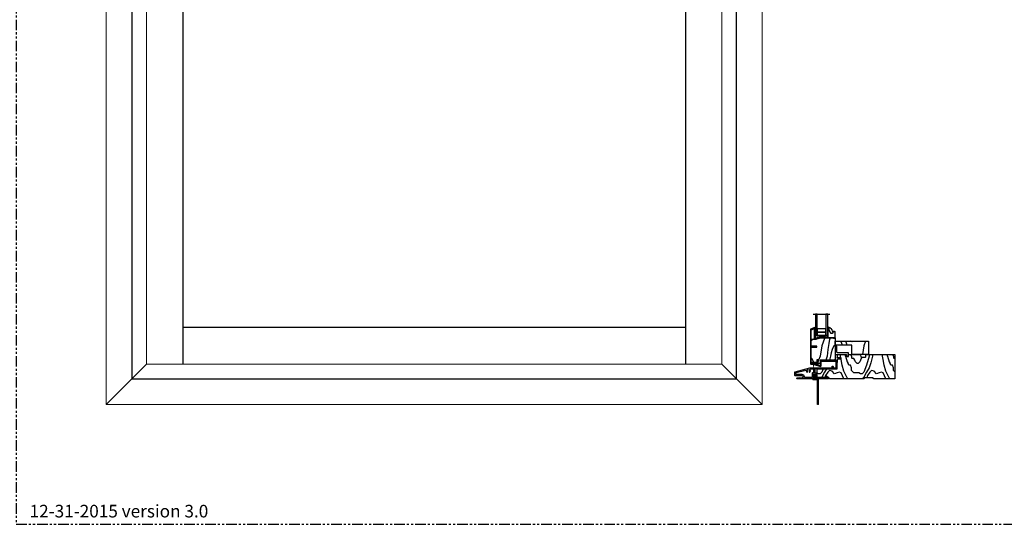
# Model space of a CAD drawing. Units: inches. Extents: x 0 to 240, y -63 to 60.
# Drawn here: x 120 to 179, y 0 to 30 of the extents above; entities that cross this region are included whole.
import ezdxf

# ---------------------------------------------------------------- set-up
doc = ezdxf.new("R2010")
doc.units = ezdxf.units.IN
doc.header["$LTSCALE"] = 0.5
doc.header["$MEASUREMENT"] = 0
doc.linetypes.add('PHANTOM', pattern=[2.5, 1.25, -0.25, 0.25, -0.25, 0.25, -0.25])
for name, color, linetype in [('CAP', 181, 'Continuous'), ('Elevation Detail', 7, 'Continuous'), ('PROFILE', 7, 'Continuous')]:
    doc.layers.add(name, color=color, linetype=linetype)
doc.layers.add('Nail Fin', color=9, linetype='Continuous', lineweight=5)
doc.styles.add('TECHNICLITE', font='techl___.ttf')
pattern_1 = [(104.0362, (-0.65, 4e-17), (-2.5, 2e-09), [0.4123, -9.89545]), (104.0362, (-0.65, 2.5), (-2.5, 2e-09), [0.4123, -9.89545]), (104.0362, (-0.65, 5), (-2.5, 2e-09), [0.4123, -9.89545]), (104.0362, (-0.65, 7.5), (-2.5, 2e-09), [0.4123, -9.89545]), (108.435, (-0.75, 0.4), (-2.5, 4e-09), [0.47434, -7.43135]), (108.435, (-0.75, 2.9), (-2.5, 4e-09), [0.47434, -7.43135]), (108.435, (-0.75, 5.4), (-2.5, 4e-09), [0.47434, -7.43135]), (111.8014, (-0.9, 0.85), (-2.5, -6e-08), [0.26926, -13.19365]), (111.8014, (-0.9, 3.35), (-2.5, -6e-08), [0.26926, -13.19365]), (111.8014, (-0.9, 5.85), (-2.5, -6e-08), [0.26926, -13.19365]), (111.8014, (-0.9, 8.35), (-2.5, -6e-08), [0.26926, -13.19365]), (111.8014, (-0.9, 10.85), (-2.5, -6e-08), [0.26926, -13.19365]), (153.435, (-1, 1.1), (-2.5, -4e-08), [0.1118, -5.47837]), (180, (-1.1, 1.15), (-3e-16, -2.5), [0.1, -2.4]), (243.435, (-1.2, 1.15), (-2.5, 1e-07), [0.1118, -5.47837]), (243.435, (-1.2, 3.65), (-2.5, 1e-07), [0.1118, -5.47837]), (180, (-1.25, 1.05), (-3e-16, -2.5), [0.1, -2.4]), (135, (-1.35, 1.05), (-2.5, 3e-16), [0.07071, -3.46482]), (135, (-1.4, 1.1), (-2.5, 3e-16), [0.07071, -3.46482]), (180, (-1.45, 1.15), (-3e-16, -2.5), [0.05, -2.45]), (236.31, (-1.5, 1.15), (-2.5, -1e-07), [0.18028, -8.8336]), (236.31, (-1.5, 3.65), (-2.5, -1e-07), [0.18028, -8.8336]), (236.31, (-1.5, 6.15), (-2.5, -1e-07), [0.18028, -8.8336]), (258.69, (-1.6, 1), (-2.5, -3e-07), [0.25495, -12.4926]), (258.69, (-1.6, 3.5), (-2.5, -3e-07), [0.25495, -12.4926]), (258.69, (-1.6, 6), (-2.5, -3e-07), [0.25495, -12.4926]), (258.69, (-1.6, 8.5), (-2.5, -3e-07), [0.25495, -12.4926]), (258.69, (-1.6, 11), (-2.5, -3e-07), [0.25495, -12.4926]), (261.87, (-1.65, 0.75), (-2.5, 3e-07), [0.35355, -17.3241]), (261.87, (-1.65, 3.25), (-2.5, 3e-07), [0.35355, -17.3241]), (261.87, (-1.65, 5.75), (-2.5, 3e-07), [0.35355, -17.3241]), (261.87, (-1.65, 8.25), (-2.5, 3e-07), [0.35355, -17.3241]), (261.87, (-1.65, 10.75), (-2.5, 3e-07), [0.35355, -17.3241]), (261.87, (-1.65, 13.25), (-2.5, 3e-07), [0.35355, -17.3241]), (261.87, (-1.65, 15.75), (-2.5, 3e-07), [0.35355, -17.3241]), (262.875, (-1.7, 0.4), (-2.5, -2e-08), [0.4031, -19.75253]), (262.875, (-1.7, 2.9), (-2.5, -2e-08), [0.4031, -19.75253]), (262.875, (-1.7, 5.4), (-2.5, -2e-08), [0.4031, -19.75253]), (262.875, (-1.7, 7.9), (-2.5, -2e-08), [0.4031, -19.75253]), (262.875, (-1.7, 10.4), (-2.5, -2e-08), [0.4031, -19.75253]), (262.875, (-1.7, 12.9), (-2.5, -2e-08), [0.4031, -19.75253]), (262.875, (-1.7, 15.4), (-2.5, -2e-08), [0.4031, -19.75253]), (262.875, (-1.7, 17.9), (-2.5, -2e-08), [0.4031, -19.75253]), (110.8545, (-0.3, 2e-17), (-2.5, -1e-08), [1.1236, -55.0569]), (110.8545, (-0.3, 2.5), (-2.5, -1e-08), [1.1236, -55.0569]), (110.8545, (-0.3, 5), (-2.5, -1e-08), [1.1236, -55.0569]), (110.8545, (-0.3, 7.5), (-2.5, -1e-08), [1.1236, -55.0569]), (110.8545, (-0.3, 10), (-2.5, -1e-08), [1.1236, -55.0569]), (110.8545, (-0.3, 12.5), (-2.5, -1e-08), [1.1236, -55.0569]), (110.8545, (-0.3, 15), (-2.5, -1e-08), [1.1236, -55.0569]), (110.8545, (-0.3, 17.5), (-2.5, -1e-08), [1.1236, -55.0569]), (110.8545, (-0.3, 20), (-2.5, -1e-08), [1.1236, -55.0569]), (110.8545, (-0.3, 22.5), (-2.5, -1e-08), [1.1236, -55.0569]), (110.8545, (-0.3, 25), (-2.5, -1e-08), [1.1236, -55.0569]), (110.8545, (-0.3, 27.5), (-2.5, -1e-08), [1.1236, -55.0569]), (110.8545, (-0.3, 30), (-2.5, -1e-08), [1.1236, -55.0569]), (110.8545, (-0.3, 32.5), (-2.5, -1e-08), [1.1236, -55.0569]), (110.8545, (-0.3, 35), (-2.5, -1e-08), [1.1236, -55.0569]), (110.8545, (-0.3, 37.5), (-2.5, -1e-08), [1.1236, -55.0569]), (110.8545, (-0.3, 40), (-2.5, -1e-08), [1.1236, -55.0569]), (110.8545, (-0.3, 42.5), (-2.5, -1e-08), [1.1236, -55.0569]), (110.8545, (-0.3, 45), (-2.5, -1e-08), [1.1236, -55.0569]), (110.8545, (-0.3, 47.5), (-2.5, -1e-08), [1.1236, -55.0569]), (110.8545, (-0.3, 50), (-2.5, -1e-08), [1.1236, -55.0569]), (113.9625, (-0.7, 1.05), (-2.5, -9e-08), [0.49244, -24.1297]), (113.9625, (-0.7, 3.55), (-2.5, -9e-08), [0.49244, -24.1297]), (113.9625, (-0.7, 6.05), (-2.5, -9e-08), [0.49244, -24.1297]), (113.9625, (-0.7, 8.55), (-2.5, -9e-08), [0.49244, -24.1297]), (113.9625, (-0.7, 11.05), (-2.5, -9e-08), [0.49244, -24.1297]), (113.9625, (-0.7, 13.55), (-2.5, -9e-08), [0.49244, -24.1297]), (113.9625, (-0.7, 16.05), (-2.5, -9e-08), [0.49244, -24.1297]), (113.9625, (-0.7, 18.55), (-2.5, -9e-08), [0.49244, -24.1297]), (113.9625, (-0.7, 21.05), (-2.5, -9e-08), [0.49244, -24.1297]), (153.435, (-0.9, 1.5), (-2.5, -4e-08), [0.1118, -5.47837]), (198.435, (-1, 1.55), (-2.5, -1e-07), [0.15811, -7.74758]), (198.435, (-1.15, 1.5), (-2.5, -1e-07), [0.15811, -7.74758]), (135, (-1.3, 1.45), (-2.5, 3e-16), [0.21213, -3.3234]), (161.565, (-1.45, 1.6), (-2.5, 7e-08), [0.15811, -7.74758]), (225, (-1.6, 1.65), (-2.5, 3e-16), [0.14142, -3.39411]), (233.13, (-1.7, 1.55), (-2.5, -7e-09), [0.25, -12.25]), (233.13, (-1.7, 4.05), (-2.5, -7e-09), [0.25, -12.25]), (233.13, (-1.7, 6.55), (-2.5, -7e-09), [0.25, -12.25]), (233.13, (-1.7, 9.05), (-2.5, -7e-09), [0.25, -12.25]), (260.5377, (-1.85, 1.35), (-2.5, 3e-07), [0.30414, -14.90277]), (260.5377, (-1.85, 3.85), (-2.5, 3e-07), [0.30414, -14.90277]), (260.5377, (-1.85, 6.35), (-2.5, 3e-07), [0.30414, -14.90277]), (260.5377, (-1.85, 8.85), (-2.5, 3e-07), [0.30414, -14.90277]), (260.5377, (-1.85, 11.35), (-2.5, 3e-07), [0.30414, -14.90277]), (260.5377, (-1.85, 13.85), (-2.5, 3e-07), [0.30414, -14.90277]), (251.565, (-1.9, 1.05), (-2.5, 2e-07), [0.47434, -7.43135]), (251.565, (-1.9, 3.55), (-2.5, 2e-07), [0.47434, -7.43135]), (251.565, (-1.9, 6.05), (-2.5, 2e-07), [0.47434, -7.43135]), (260.5377, (-2.05, 0.6), (-2.5, 3e-07), [0.60828, -14.59863]), (260.5377, (-2.05, 3.1), (-2.5, 3e-07), [0.60828, -14.59863]), (260.5377, (-2.05, 5.6), (-2.5, 3e-07), [0.60828, -14.59863]), (260.5377, (-2.05, 8.1), (-2.5, 3e-07), [0.60828, -14.59863]), (260.5377, (-2.05, 10.6), (-2.5, 3e-07), [0.60828, -14.59863]), (260.5377, (-2.05, 13.1), (-2.5, 3e-07), [0.6083, -14.59863]), (206.565, (-0.05, 1), (-2.5, -1e-07), [0.1118, -5.47837]), (225, (-0.15, 0.95), (-2.5, 3e-16), [0.14142, -3.39411]), (153.435, (-0.25, 0.85), (-2.5, -4e-08), [0.1118, -5.47837]), (123.69, (-0.35, 0.9), (-2.5, 9e-08), [0.36056, -8.65332]), (123.69, (-0.35, 3.4), (-2.5, 9e-08), [0.36056, -8.65332]), (123.69, (-0.35, 5.9), (-2.5, 9e-08), [0.36056, -8.65332]), (116.565, (-0.55, 1.2), (-2.5, 4e-08), [0.44721, -5.14296]), (116.565, (-0.55, 3.7), (-2.5, 4e-08), [0.44721, -5.14296]), (105.9454, (-0.75, 1.6), (-2.5, -4e-09), [0.364, -17.83627]), (105.9454, (-0.75, 4.1), (-2.5, -4e-09), [0.364, -17.83627]), (105.9454, (-0.75, 6.6), (-2.5, -4e-09), [0.364, -17.83627]), (105.9454, (-0.75, 9.1), (-2.5, -4e-09), [0.364, -17.83627]), (105.9454, (-0.75, 11.6), (-2.5, -4e-09), [0.364, -17.83627]), (105.9454, (-0.75, 14.1), (-2.5, -4e-09), [0.364, -17.83627]), (105.9454, (-0.75, 16.6), (-2.5, -4e-09), [0.364, -17.83627]), (98.13, (-0.85, 1.95), (-2.5, 7e-09), [0.35355, -17.3241]), (98.13, (-0.85, 4.45), (-2.5, 7e-09), [0.35355, -17.3241]), (98.13, (-0.85, 6.95), (-2.5, 7e-09), [0.35355, -17.3241]), (98.13, (-0.85, 9.45), (-2.5, 7e-09), [0.35355, -17.3241]), (98.13, (-0.85, 11.95), (-2.5, 7e-09), [0.35355, -17.3241]), (98.13, (-0.85, 14.45), (-2.5, 7e-09), [0.35355, -17.3241]), (98.13, (-0.85, 16.95), (-2.5, 7e-09), [0.35355, -17.3241]), (104.0362, (-0.9, 2.3), (-2.5, 2e-09), [0.20616, -10.1016]), (104.0362, (-0.9, 4.8), (-2.5, 2e-09), [0.20616, -10.1016]), (104.0362, (-0.9, 7.3), (-2.5, 2e-09), [0.20616, -10.1016]), (104.0362, (-0.9, 9.8), (-2.5, 2e-09), [0.20616, -10.1016]), (0, (-0.05, 1), (0, 2.5), [0.05, -2.45]), (254.745, (-1.75, 2.5), (-2.5, -5e-08), [0.5701, -27.9343]), (254.745, (-1.75, 5), (-2.5, -5e-08), [0.5701, -27.9343]), (254.745, (-1.75, 7.5), (-2.5, -5e-08), [0.5701, -27.9343]), (254.745, (-1.75, 10), (-2.5, -5e-08), [0.5701, -27.9343]), (254.745, (-1.75, 12.5), (-2.5, -5e-08), [0.5701, -27.9343]), (254.745, (-1.75, 15), (-2.5, -5e-08), [0.5701, -27.9343]), (254.745, (-1.75, 17.5), (-2.5, -5e-08), [0.5701, -27.9343]), (254.745, (-1.75, 20), (-2.5, -5e-08), [0.5701, -27.9343]), (254.745, (-1.75, 22.5), (-2.5, -5e-08), [0.5701, -27.9343]), (254.745, (-1.75, 25), (-2.5, -5e-08), [0.5701, -27.9343]), (254.745, (-1.75, 27.5), (-2.5, -5e-08), [0.5701, -27.9343]), (249.444, (-1.9, 1.95), (-2.5, -3e-07), [0.4272, -20.9328]), (249.444, (-1.9, 4.45), (-2.5, -3e-07), [0.4272, -20.9328]), (249.444, (-1.9, 6.95), (-2.5, -3e-07), [0.4272, -20.9328]), (249.444, (-1.9, 9.45), (-2.5, -3e-07), [0.4272, -20.9328]), (249.444, (-1.9, 11.95), (-2.5, -3e-07), [0.4272, -20.9328]), (249.444, (-1.9, 14.45), (-2.5, -3e-07), [0.4272, -20.9328]), (249.444, (-1.9, 16.95), (-2.5, -3e-07), [0.4272, -20.9328]), (249.444, (-1.9, 19.45), (-2.5, -3e-07), [0.4272, -20.9328]), (225, (-2.05, 1.55), (-2.5, 3e-16), [0.14142, -3.39411]), (180, (-2.15, 1.45), (-3e-16, -2.5), [0.1, -2.4]), (153.435, (-2.25, 1.45), (-2.5, -4e-08), [0.1118, -5.47837]), (180, (-2.35, 1.5), (-3e-16, -2.5), [0.1, -2.4]), (180, (-2.45, 1.5), (-3e-16, -2.5), [0.05, -2.45]), (99.4623, (-0.95, 6e-17), (-2.5, 3e-08), [0.30414, -14.90277]), (99.4623, (-0.95, 2.5), (-2.5, 3e-08), [0.30414, -14.90277]), (99.4623, (-0.95, 5), (-2.5, 3e-08), [0.30414, -14.90277]), (99.4623, (-0.95, 7.5), (-2.5, 3e-08), [0.30414, -14.90277]), (99.4623, (-0.95, 10), (-2.5, 3e-08), [0.30414, -14.90277]), (99.4623, (-0.95, 12.5), (-2.5, 3e-08), [0.30414, -14.90277]), (111.8014, (-1, 0.3), (-2.5, -6e-08), [0.26926, -13.19365]), (111.8014, (-1, 2.8), (-2.5, -6e-08), [0.26926, -13.19365]), (111.8014, (-1, 5.3), (-2.5, -6e-08), [0.26926, -13.19365]), (111.8014, (-1, 7.8), (-2.5, -6e-08), [0.26926, -13.19365]), (111.8014, (-1, 10.3), (-2.5, -6e-08), [0.26926, -13.19365]), (135, (-1.1, 0.55), (-2.5, 3e-16), [0.14142, -3.39411]), (198.435, (-1.2, 0.65), (-2.5, -1e-07), [0.15811, -7.74758]), (243.435, (-1.35, 0.6), (-2.5, 1e-07), [0.2236, -5.36656]), (243.435, (-1.35, 3.1), (-2.5, 1e-07), [0.2236, -5.36656]), (255.9638, (-1.45, 0.4), (-2.5, 6e-08), [0.20616, -10.1016]), (255.9638, (-1.45, 2.9), (-2.5, 6e-08), [0.20616, -10.1016]), (255.9638, (-1.45, 5.4), (-2.5, 6e-08), [0.20616, -10.1016]), (255.9638, (-1.45, 7.9), (-2.5, 6e-08), [0.20616, -10.1016]), (255.9638, (-1.5, 0.2), (-2.5, 6e-08), [0.20616, -10.1016]), (255.9638, (-1.5, 2.7), (-2.5, 6e-08), [0.20616, -10.1016]), (255.9638, (-1.5, 5.2), (-2.5, 6e-08), [0.20616, -10.1016]), (255.9638, (-1.5, 7.7), (-2.5, 6e-08), [0.20616, -10.1016]), (248.1986, (-2.15, 2.5), (-2.5, -3e-07), [0.26926, -13.19365]), (248.1986, (-2.15, 5), (-2.5, -3e-07), [0.26926, -13.19365]), (248.1986, (-2.15, 7.5), (-2.5, -3e-07), [0.26926, -13.19365]), (248.1986, (-2.15, 10), (-2.5, -3e-07), [0.26926, -13.19365]), (248.1986, (-2.15, 12.5), (-2.5, -3e-07), [0.26926, -13.19365]), (243.435, (-2.25, 2.25), (-2.5, 1e-07), [0.1118, -5.47837]), (243.435, (-2.25, 4.75), (-2.5, 1e-07), [0.1118, -5.47837]), (225, (-2.3, 2.15), (-2.5, 3e-16), [0.14142, -3.39411]), (180, (-2.4, 2.05), (-3e-16, -2.5), [0.05, -2.45]), (135, (-2.45, 2.05), (-2.5, 3e-16), [0.07071, -3.46482]), (255.9638, (-1.55, 2.5), (-2.5, 6e-08), [0.4123, -9.89545]), (255.9638, (-1.55, 5), (-2.5, 6e-08), [0.4123, -9.89545]), (255.9638, (-1.55, 7.5), (-2.5, 6e-08), [0.4123, -9.89545]), (255.9638, (-1.55, 10), (-2.5, 6e-08), [0.4123, -9.89545]), (251.565, (-1.65, 2.1), (-2.5, 2e-07), [0.31623, -7.58947]), (251.565, (-1.65, 4.6), (-2.5, 2e-07), [0.31623, -7.58947]), (251.565, (-1.65, 7.1), (-2.5, 2e-07), [0.31623, -7.58947]), (239.0362, (-1.75, 1.8), (-2.5, 2e-07), [0.29155, -14.28583]), (239.0362, (-1.75, 4.3), (-2.5, 2e-07), [0.29155, -14.28583]), (239.0362, (-1.75, 6.8), (-2.5, 2e-07), [0.29155, -14.28583]), (239.0362, (-1.75, 9.3), (-2.5, 2e-07), [0.29155, -14.28583]), (239.0362, (-1.75, 11.8), (-2.5, 2e-07), [0.29155, -14.28583]), (243.435, (-1.9, 1.55), (-2.5, 1e-07), [0.33541, -5.25476]), (243.435, (-1.9, 4.05), (-2.5, 1e-07), [0.33541, -5.25476]), (225, (-2.05, 1.25), (-2.5, 3e-16), [0.14142, -3.39411]), (243.435, (-2.15, 1.15), (-2.5, 1e-07), [0.1118, -5.47837]), (243.435, (-2.15, 3.65), (-2.5, 1e-07), [0.1118, -5.47837]), (198.435, (-2.2, 1.05), (-2.5, -1e-07), [0.15811, -7.74758]), (180, (-2.35, 1), (-3e-16, -2.5), [0.15, -2.35]), (285.9454, (-0.65, 2.5), (-2.5, 3e-07), [0.364, -17.83627]), (285.9454, (-0.65, 5), (-2.5, 3e-07), [0.364, -17.83627]), (285.9454, (-0.65, 7.5), (-2.5, 3e-07), [0.364, -17.83627]), (285.9454, (-0.65, 10), (-2.5, 3e-07), [0.364, -17.83627]), (285.9454, (-0.65, 12.5), (-2.5, 3e-07), [0.364, -17.83627]), (285.9454, (-0.65, 15), (-2.5, 3e-07), [0.364, -17.83627]), (285.9454, (-0.65, 17.5), (-2.5, 3e-07), [0.364, -17.83627]), (296.565, (-0.55, 2.15), (-2.5, -4e-07), [0.1118, -5.47837]), (296.565, (-0.55, 4.65), (-2.5, -4e-07), [0.1118, -5.47837]), (270, (-0.3, 2.5), (2.5, -5e-16), [0.1, -2.4]), (180, (9e-17, 1.5), (-3e-16, -2.5), [0.15, -2.35]), (135, (-0.15, 1.5), (-2.5, 3e-16), [0.07071, -3.46482]), (135, (-0.2, 1.55), (-2.5, 3e-16), [0.14142, -3.39411]), (90, (-0.3, 1.65), (-2.5, 2e-16), [0.15, -2.35]), (108.435, (-0.3, 1.8), (-2.5, 4e-09), [0.15811, -7.74758]), (108.435, (-0.3, 4.3), (-2.5, 4e-09), [0.15811, -7.74758]), (108.435, (-0.3, 6.8), (-2.5, 4e-09), [0.15811, -7.74758]), (180, (-0.35, 1.95), (-3e-16, -2.5), [0.1, -2.4]), (116.565, (-0.45, 1.95), (-2.5, 4e-08), [0.1118, -5.47837]), (116.565, (-0.45, 4.45), (-2.5, 4e-08), [0.1118, -5.47837]), (135, (1e-16, 2.1), (-2.5, 3e-16), [0.07071, -3.46482]), (116.565, (-0.05, 2.15), (-2.5, 4e-08), [0.1118, -5.47837]), (116.565, (-0.05, 4.65), (-2.5, 4e-08), [0.1118, -5.47837]), (116.565, (-0.1, 2.25), (-2.5, 4e-08), [0.1118, -5.47837]), (116.565, (-0.1, 4.75), (-2.5, 4e-08), [0.1118, -5.47837]), (180, (-0.15, 2.35), (-3e-16, -2.5), [0.05, -2.45]), (180, (-0.2, 2.35), (-3e-16, -2.5), [0.05, -2.45]), (135, (-0.25, 2.35), (-2.5, 3e-16), [0.07071, -3.46482])]

# ---------------------------------------------------------------- blocks, each defined once
blk = doc.blocks.new('BRTN_CA_WRS-9204')
h = blk.add_hatch(color=7)
edge = h.paths.add_edge_path()
edge.add_arc((149.043, 81.553), 0.01, -74.34952, 4.01718, ccw=False)
edge.add_line((149.045, 81.543), (149.126, 81.566))
edge.add_arc((149.123, 81.575), 0.01, 193.01635, 285.65048, ccw=False)
edge.add_line((149.113, 81.573), (149.072, 81.754))
edge.add_arc((149.056, 81.75), 0.016, 13.01635, 90)
edge.add_line((149.056, 81.766), (149.055, 81.766))
edge.add_arc((149.055, 81.75), 0.016, 90, 184.01718)
edge.add_line((149.039, 81.749), (149.053, 81.553))
edge = h.paths.add_edge_path()
edge.add_line((149.286, 81.399), (149.246, 81.439))
edge.add_arc((149.254, 81.447), 0.011, 45, 225, ccw=False)
edge.add_line((149.262, 81.454), (149.286, 81.431))
edge.add_line((149.286, 81.431), (149.286, 81.399))
edge = h.paths.add_edge_path()
edge.add_line((149.286, 81.33), (149.246, 81.369))
edge.add_arc((149.254, 81.377), 0.011, 45, 225, ccw=False)
edge.add_line((149.262, 81.385), (149.286, 81.361))
edge.add_line((149.286, 81.361), (149.286, 81.33))
edge = h.paths.add_edge_path()
edge.add_line((149.326, 81.33), (149.365, 81.369))
edge.add_arc((149.357, 81.377), 0.011, 315, 495)
edge.add_line((149.349, 81.385), (149.326, 81.361))
edge.add_line((149.326, 81.361), (149.326, 81.33))
edge = h.paths.add_edge_path()
edge.add_line((149.326, 81.431), (149.326, 81.399))
edge.add_line((149.326, 81.399), (149.365, 81.439))
edge.add_arc((149.357, 81.447), 0.011, 315, 495)
edge.add_line((149.349, 81.454), (149.326, 81.431))
at = {"color": 7, "ltscale": 0.25}
blk.add_lwpolyline([(150.366, 81.139), (150.366, 81.31, 0.414214), (150.356, 81.32), (149.497, 81.32, -0.414214), (149.487, 81.33), (149.487, 81.488), (149.487, 81.548), (149.487, 81.599, 0.496679), (149.462, 81.618), (149.34, 81.584, 0.336292), (149.326, 81.565), (149.326, 81.33), (149.326, 81.326, -1), (149.286, 81.326), (149.286, 81.33), (149.286, 81.542, 0.496679), (149.26, 81.562), (149.247, 81.558), (149.165, 81.535), (149.034, 81.498), (148.943, 81.498, -0.414214), (148.933, 81.508, -0.414214), (148.963, 81.538), (149.029, 81.538), (149.045, 81.543), (149.487, 81.667, -0.414214), (149.527, 81.627), (149.527, 81.37, 0.414214), (149.537, 81.36), (150.396, 81.36, -0.414214), (150.406, 81.35), (150.406, 81.345, -0.341999), (150.398, 81.335, 1.000002), (150.398, 81.335, 0.341999), (150.391, 81.326), (150.391, 81.177, 0.322177), (150.397, 81.168, -0.408124), (150.404, 81.155, -0.236176), (150.379, 81.13, -0.517638)], format="xyb", close=True, dxfattribs=at)
blk = doc.blocks.new('PP1249 (BRTN_AWN)')
at = {"color": 7}
for p, q in [((47.855, 6.605), (47.923, 6.605)), ((47.855, 6.558), (47.855, 6.605)), ((47.855, 6.558), (48.135, 6.558)), ((47.923, 6.764), (47.894, 6.747)), ((47.923, 6.699), (47.894, 6.682)), ((47.9, 6.737), (47.923, 6.75)), ((47.9, 6.671), (47.923, 6.685)), ((47.923, 6.792), (47.923, 6.764)), ((47.923, 6.75), (47.923, 6.699)), ((47.923, 6.685), (47.923, 6.605)), ((47.961, 6.764), (47.961, 6.792)), ((47.99, 6.747), (47.961, 6.764)), ((47.961, 6.699), (47.961, 6.75)), ((47.961, 6.75), (47.984, 6.737)), ((47.99, 6.682), (47.961, 6.699)), ((47.961, 6.605), (47.961, 6.685)), ((47.961, 6.685), (47.984, 6.671)), ((47.961, 6.605), (48.135, 6.605)), ((48.135, 6.605), (48.135, 6.601)), ((48.135, 6.563), (48.135, 6.558)), ((48.146, 5.085), (48.146, 6.546)), ((48.153, 6.546), (48.146, 6.546)), ((48.193, 6.546), (48.189, 6.546)), ((48.193, 5.085), (48.193, 6.546)), ((48.193, 5.085), (48.146, 5.085))]:
    blk.add_line(p, q, dxfattribs=at)
for centre, radius, start, end in [((47.897, 6.742), 0.00624, 120, 300), ((47.897, 6.677), 0.00624, 120, 300), ((47.942, 6.792), 0.0188, 0, 180), ((47.987, 6.742), 0.00624, 240, 60), ((47.987, 6.677), 0.00624, 240, 60), ((48.137, 6.549), 0.0523, 356.87977, 92.33391), ((48.136, 6.547), 0.0164, 357.58196, 93.4389)]:
    blk.add_arc(centre, radius, start, end, dxfattribs=at)
blk = doc.blocks.new('M14949 (BRTN_AWN)')
at = {"linetype": 'Continuous', "ltscale": 0.25}
for p, q in [((45.693, 4.416), (45.693, 4.232)), ((45.712, 4.208), (46.59, 3.972)), ((46.129, 4.447), (45.724, 4.447)), ((45.841, 4.573), (45.984, 4.542)), ((46.129, 4.627), (45.847, 4.627)), ((45.984, 4.542), (45.984, 4.577)), ((45.984, 4.577), (46.129, 4.577)), ((46.49, 4.627), (46.129, 4.627)), ((46.5, 4.617), (46.49, 4.627)), ((46.51, 4.627), (46.5, 4.617)), ((46.776, 4.627), (46.51, 4.627)), ((46.797, 4.586), (46.807, 4.596)), ((46.807, 4.576), (46.797, 4.586)), ((46.797, 4.566), (46.807, 4.576)), ((46.807, 4.556), (46.797, 4.566)), ((46.797, 4.546), (46.807, 4.556)), ((46.807, 4.536), (46.797, 4.546)), ((46.797, 4.526), (46.807, 4.536)), ((46.807, 4.516), (46.797, 4.526)), ((46.797, 4.506), (46.807, 4.516)), ((46.807, 4.496), (46.797, 4.506)), ((46.797, 4.486), (46.807, 4.496)), ((46.807, 4.476), (46.797, 4.486)), ((46.797, 4.466), (46.807, 4.476)), ((46.807, 4.456), (46.797, 4.466)), ((46.797, 4.446), (46.807, 4.456)), ((46.807, 4.436), (46.797, 4.446)), ((46.797, 4.426), (46.807, 4.436)), ((46.807, 4.416), (46.797, 4.426)), ((46.797, 4.406), (46.807, 4.416)), ((46.807, 4.396), (46.797, 4.406)), ((46.797, 4.386), (46.807, 4.396)), ((46.807, 4.376), (46.797, 4.386)), ((46.797, 4.366), (46.807, 4.376)), ((46.816, 4.347), (46.797, 4.366)), ((46.883, 4.347), (46.816, 4.347)), ((46.902, 4.366), (46.883, 4.347)), ((46.884, 4.067), (46.884, 4.242)), ((46.892, 4.596), (46.902, 4.586)), ((46.902, 4.586), (46.892, 4.576)), ((46.892, 4.576), (46.902, 4.566)), ((46.902, 4.566), (46.892, 4.556)), ((46.892, 4.556), (46.902, 4.546)), ((46.902, 4.546), (46.892, 4.536)), ((46.892, 4.536), (46.902, 4.526)), ((46.902, 4.526), (46.892, 4.516)), ((46.892, 4.516), (46.902, 4.506)), ((46.902, 4.506), (46.892, 4.496)), ((46.892, 4.496), (46.902, 4.486)), ((46.902, 4.486), (46.892, 4.476)), ((46.892, 4.476), (46.902, 4.466)), ((46.902, 4.466), (46.892, 4.456)), ((46.892, 4.456), (46.902, 4.446)), ((46.902, 4.446), (46.892, 4.436)), ((46.892, 4.436), (46.902, 4.426)), ((46.902, 4.426), (46.892, 4.416)), ((46.892, 4.416), (46.902, 4.406)), ((46.902, 4.406), (46.892, 4.396)), ((46.892, 4.396), (46.902, 4.386)), ((46.902, 4.386), (46.892, 4.376)), ((46.892, 4.376), (46.902, 4.366)), ((46.909, 4.267), (46.922, 4.267)), ((47.685, 4.627), (46.923, 4.627)), ((46.972, 4.317), (46.972, 4.552)), ((46.997, 4.577), (47.515, 4.577)), ((47.515, 4.512), (47.692, 4.591)), ((47.515, 4.577), (47.515, 4.512)), ((46.59, 3.972), (47.919, 3.972)), ((48.203, 4.042), (46.909, 4.042)), ((47.919, 3.972), (47.919, 3.894)), ((47.969, 3.894), (47.969, 3.972)), ((47.969, 3.972), (48.138, 3.972)), ((48.153, 3.957), (48.153, 3.537)), ((48.163, 3.527), (48.193, 3.527)), ((48.203, 3.537), (48.203, 4.042))]:
    blk.add_line(p, q, dxfattribs=at)
at = {"ltscale": 0.25}
blk.add_lwpolyline([(46.455, 4.207, -0.193516), (46.448, 4.19, 2.344987), (46.552, 4.19, -0.193516), (46.545, 4.207, -0.675721), (46.588, 4.225, -0.331794), (46.607, 4.08, 0.575101), (46.628, 4.042), (46.789, 4.042, 0.414214), (46.814, 4.067), (46.814, 4.242, 0.414214), (46.789, 4.267), (46.777, 4.267, -0.414214), (46.727, 4.317), (46.727, 4.532, 0.414214), (46.702, 4.557), (46.288, 4.557, 0.451416), (46.263, 4.529, -0.031342), (46.264, 4.512, -0.414214), (46.129, 4.377), (45.788, 4.377, 0.414214), (45.763, 4.352), (45.763, 4.286, 0.339454), (45.782, 4.262), (46.347, 4.11, 0.505509), (46.379, 4.135, -0.203803), (46.412, 4.225, -0.675721)], format="xyb", close=True, dxfattribs=at)
at = {"linetype": 'Continuous', "ltscale": 0.25}
for centre, radius, start, end in [((45.724, 4.416), 0.031, 90, 180), ((45.718, 4.232), 0.025, 180, 255), ((45.847, 4.6), 0.0276, 90, 258.02387), ((46.129, 4.512), 0.065, 360, 90), ((46.129, 4.512), 0.065, 270, 360), ((46.776, 4.596), 0.031, 360, 90), ((46.909, 4.242), 0.025, 90, 180), ((46.923, 4.596), 0.031, 90, 180), ((46.922, 4.317), 0.05, 270, 0), ((46.997, 4.552), 0.025, 90, 180), ((47.685, 4.609), 0.0188, 294.0755, 90), ((46.909, 4.067), 0.025, 180, 270), ((47.944, 3.894), 0.025, 180, 0), ((48.138, 3.957), 0.015, 360, 90), ((48.163, 3.537), 0.01, 180, 270), ((48.193, 3.537), 0.01, 270, 0)]:
    blk.add_arc(centre, radius, start, end, dxfattribs=at)
blk = doc.blocks.new('75-3MM-SS-GLASS')
blk.add_line((5.533, 1.781), (6.533, 1.781))
for points in [[(5.666, 0.531), (5.783, 0.531), (5.783, 1.781), (5.666, 1.781)], [(6.283, 0.531), (6.4, 0.531), (6.4, 1.781), (6.283, 1.781)], [(5.783, 0.718), (6.283, 0.718), (6.283, 0.906), (5.783, 0.906)], [(5.783, 0.531), (6.283, 0.531), (6.283, 0.718), (5.783, 0.718)]]:
    blk.add_lwpolyline(points, close=True)
blk = doc.blocks.new('CA SILL-1 (BRTN_AWN)')
h = blk.add_hatch()
h.set_pattern_fill('HWOD20E1', scale=0.05, angle=90, pattern_type=2)
h.set_pattern_definition(pattern_1)
h.paths.add_polyline_path([(53.601, 6.329, 0.414214), (53.581, 6.309), (53.581, 6.199, -0.414214), (53.561, 6.179), (53.323, 6.179, -0.331556), (53.294, 6.202), (53.262, 6.307, 0.331556), (53.232, 6.329), (52.56, 6.329), (52.56, 6.22), (52.44, 6.22), (52.44, 6.329), (51.908, 6.329, 0.414214), (51.898, 6.319), (51.898, 6.13), (52.123, 6.13), (52.123, 6.075), (51.898, 6.075), (51.898, 5.868), (51.878, 5.868), (51.878, 5.545), (51.878, 5.475), (50.698, 5.475), (50.698, 4.959), (51.161, 4.959), (51.161, 5.055), (51.248, 5.055), (51.448, 4.889), (53.458, 4.889, 0.414214), (53.498, 4.929), (53.498, 4.949), (54.023, 4.949), (54.023, 4.929, 0.414214), (54.063, 4.889), (55.323, 4.889), (55.323, 6.319, 0.414214), (55.313, 6.329)])
at = {"linetype": 'Continuous', "ltscale": 0.25}
blk.add_lwpolyline([(52.44, 6.328), (52.44, 6.22), (52.56, 6.22), (52.56, 6.329), (53.232, 6.329, -0.331556), (53.262, 6.307), (53.294, 6.202, 0.331556), (53.323, 6.179), (53.561, 6.179, 0.414214), (53.581, 6.199), (53.581, 6.309, -0.414214), (53.601, 6.329), (55.313, 6.329, -0.414214), (55.323, 6.319), (55.323, 4.889), (54.063, 4.889, -0.414214), (54.023, 4.929), (54.023, 4.949), (53.498, 4.949), (53.498, 4.929, -0.414214), (53.458, 4.889), (51.448, 4.889), (51.248, 5.055), (51.161, 5.055), (51.161, 4.959), (50.698, 4.959), (50.698, 5.475), (51.878, 5.475), (51.878, 5.545), (51.878, 5.868), (51.898, 5.868), (51.898, 6.075), (52.123, 6.075), (52.123, 6.13), (51.898, 6.13), (51.898, 6.319, -0.414214), (51.908, 6.329), (52.44, 6.329)], format="xyb", dxfattribs=at)
blk = doc.blocks.new('M14951 (BRTN_AWN)')
at = {"color": 7, "ltscale": 0.25}
blk.add_lwpolyline([(46.707, 10.367, 0.343287), (46.726, 10.391), (46.726, 10.391, 0.414214), (46.701, 10.416), (46.408, 10.416, -0.414214), (46.398, 10.426), (46.398, 11.378, -0.315299), (46.404, 11.388), (46.562, 11.445, -0.520567), (46.576, 11.436), (46.576, 10.896, 0.414214), (46.626, 10.846), (46.681, 10.846, 0.414214), (46.691, 10.856), (46.691, 10.886, 0.414214), (46.681, 10.896), (46.629, 10.896), (46.616, 10.909), (46.626, 10.919), (46.616, 10.929), (46.626, 10.939), (46.616, 10.949), (46.626, 10.959), (46.616, 10.969), (46.626, 10.979), (46.616, 10.989), (46.626, 10.999), (46.616, 11.009), (46.626, 11.019), (46.616, 11.029), (46.626, 11.039), (46.616, 11.049), (46.626, 11.059), (46.616, 11.069), (46.626, 11.079), (46.616, 11.089), (46.626, 11.099), (46.616, 11.109), (46.626, 11.119), (46.616, 11.129), (46.626, 11.139), (46.616, 11.149), (46.626, 11.159), (46.616, 11.169), (46.626, 11.179), (46.616, 11.189), (46.626, 11.199), (46.616, 11.209), (46.626, 11.219), (46.616, 11.229), (46.626, 11.239), (46.616, 11.249), (46.626, 11.259), (46.616, 11.269), (46.626, 11.279), (46.616, 11.289), (46.626, 11.299), (46.616, 11.309), (46.626, 11.319), (46.616, 11.329), (46.626, 11.339), (46.616, 11.349), (46.626, 11.359), (46.616, 11.369), (46.626, 11.379), (46.616, 11.389), (46.626, 11.399), (46.616, 11.409), (46.626, 11.419), (46.616, 11.429), (46.626, 11.439), (46.616, 11.449), (46.626, 11.459), (46.626, 11.507, 0.520567), (46.612, 11.517), (46.354, 11.423, 0.315299), (46.348, 11.413), (46.348, 9.389, 0.414214), (46.388, 9.349), (46.397, 9.349), (46.397, 9.383), (46.458, 9.383, 0.198912), (46.465, 9.386), (46.469, 9.39, -0.198912), (46.476, 9.393), (46.696, 9.393, -0.198912), (46.703, 9.39), (46.707, 9.386, 0.264273), (46.716, 9.383, 0.343287), (46.735, 9.408, 0.414214), (46.71, 9.433), (46.408, 9.433, -0.414214), (46.398, 9.443), (46.398, 10.356, -0.414214), (46.408, 10.366), (46.431, 10.366, 0.198912), (46.438, 10.369), (46.443, 10.374, -0.198912), (46.45, 10.376), (46.687, 10.376, -0.198912), (46.694, 10.374), (46.698, 10.37, 0.264273), (46.707, 10.367)], format="xyb", dxfattribs=at)
blk = doc.blocks.new('CA RAIL (BRTN_AWN)')
h = blk.add_hatch()
h.set_pattern_fill('HWOD20E1', scale=0.05, angle=90, pattern_type=2)
h.set_pattern_definition(pattern_1)
h.paths.add_polyline_path([(46.298, 9.086), (45.97, 9.086), (45.97, 8.26), (45.97, 8.168), (46.288, 8.168, 0.414214), (46.298, 8.178), (46.298, 8.337), (46.376, 8.337), (46.376, 8.113), (46.51, 8.113), (46.51, 8.304), (47.328, 8.304, 0.414214), (47.39, 8.366), (47.39, 9.621, 0.414214), (47.38, 9.631), (46.274, 9.631, 0.414214), (46.264, 9.621), (46.264, 9.574, -0.414214), (46.254, 9.564), (45.97, 9.564), (45.97, 9.148), (46.298, 9.148)])
at = {"layer": 'CAP', "color": 0, "ltscale": 0.25}
blk.add_lwpolyline([(46.298, 8.337), (46.298, 8.178, -0.414214), (46.288, 8.168), (45.97, 8.168), (45.97, 8.26), (45.97, 9.086), (46.298, 9.086), (46.298, 9.148), (45.97, 9.148), (45.97, 9.564), (46.254, 9.564, 0.414214), (46.264, 9.574), (46.264, 9.621, -0.414214), (46.274, 9.631), (47.38, 9.631, -0.414214), (47.39, 9.621), (47.39, 8.366, -0.414214), (47.328, 8.304), (46.51, 8.304), (46.51, 8.113), (46.376, 8.113), (46.376, 8.337), (46.298, 8.337), (46.376, 8.337)], format="xyb", dxfattribs=at)
blk = doc.blocks.new('GLAZING STICK (BRTN_AWN)')
h = blk.add_hatch()
h.set_pattern_fill('HWOD20E1', scale=0.05, angle=90, pattern_type=2)
h.set_pattern_definition(pattern_1)
h.paths.add_polyline_path([(52.189, 40.165, 0.414214), (52.157, 40.196), (52.151, 40.196), (51.799, 40.196), (51.799, 39.54, 0.341522), (52.028, 39.796), (52.157, 39.796, 0.414214), (52.189, 39.827)])
at = {"layer": 'PROFILE'}
blk.add_lwpolyline([(52.157, 39.796, 0.414214), (52.189, 39.827), (52.189, 40.165, 0.414214), (52.157, 40.196), (52.151, 40.196), (51.799, 40.196), (51.799, 39.54, 0.341522), (52.028, 39.796)], format="xyb", close=True, dxfattribs=at)
blk = doc.blocks.new('BRS-6615 (BRTN_CAPW)')
at = {"color": 7}
blk.add_lwpolyline([(49.409, 10.089, -0.414214), (49.419, 10.079), (49.419, 9.989), (49.529, 9.989), (49.529, 10.199), (48.889, 10.199, -0.414214), (48.839, 10.249), (48.839, 10.589), (48.729, 10.589), (48.729, 10.089)], format="xyb", close=True, dxfattribs=at)
blk = doc.blocks.new('CA PW STOP (BRTN_CAPW)')
h = blk.add_hatch()
h.set_pattern_fill('HWOD20E1', scale=0.05, angle=90, pattern_type=2)
h.set_pattern_definition(pattern_1)
h.paths.add_polyline_path([(52.423, 11.744), (52.423, 12.543), (50.423, 12.543), (50.423, 12.307), (51.423, 12.307), (51.423, 11.744)])
at = {"color": 7}
for p, q in [((50.423, 12.543), (52.423, 12.543)), ((50.423, 12.307), (50.423, 12.543)), ((51.423, 12.307), (50.423, 12.307)), ((51.423, 11.744), (51.423, 12.307)), ((52.423, 12.543), (52.423, 11.744)), ((52.423, 11.744), (51.423, 11.744))]:
    blk.add_line(p, q, dxfattribs=at)

msp = doc.modelspace()

# ---------------------------------------------------------------- hatches: boundary and pattern name
at = {"lineweight": 5}
h = msp.add_hatch(dxfattribs=at)
h.set_pattern_fill('ANSI37', scale=0.1875, angle=90)
h.set_pattern_definition([(135, (216.752345, 0.459703), (-0.016572815, -0.016572815), []), (225, (216.752345, 0.459703), (0.016572815, -0.016572815), [])])
h.paths.add_polyline_path([(168.292, 11.174), (168.323, 11.174), (168.323, 11.736), (168.292, 11.736)])
h = msp.add_hatch(dxfattribs=at)
h.set_pattern_fill('ANSI37', scale=0.1875)
h.set_pattern_definition([(45, (143.768783, 1.26817), (-0.016572815, 0.016572815), []), (135, (143.768783, 1.26817), (-0.016572815, -0.016572815), [])])
h.paths.add_polyline_path([(167.537, 11.634), (167.527, 11.624), (167.537, 11.614), (167.527, 11.604), (167.537, 11.594), (167.527, 11.584), (167.537, 11.574), (167.527, 11.564), (167.537, 11.554), (167.527, 11.544), (167.537, 11.534), (167.527, 11.524), (167.537, 11.514), (167.527, 11.504), (167.537, 11.495), (167.558, 11.495), (167.558, 11.682), (167.537, 11.682)])

# ---------------------------------------------------------------- linework, layer by layer
at = {"color": 7}
for p, q in [((129.915, 41.606), (129.915, 11.692)), ((159.829, 41.618), (159.829, 11.692)), ((159.829, 11.692), (129.915, 11.692)), ((167.558, 11.651), (167.537, 11.651)), ((167.537, 11.463), (167.558, 11.463)), ((167.537, 11.08), (168.287, 11.205)), ((168.287, 11.08), (167.537, 11.205)), ((167.558, 11.463), (167.558, 11.651))]:
    msp.add_line(p, q, dxfattribs=at)
at = {"linetype": 'PHANTOM'}
msp.add_lwpolyline([(120, 0), (180, 0), (180, 60), (120, 60)], close=True, dxfattribs=at)
at = {"color": 7}
for points in [[(162.872, 8.649), (162.872, 44.649), (126.872, 44.649), (126.872, 8.649)], [(168.287, 11.205), (167.537, 11.205), (167.537, 11.08), (168.287, 11.08)]]:
    msp.add_lwpolyline(points, close=True, dxfattribs=at)
at = {"color": 7, "lineweight": 5}
msp.add_lwpolyline([(168.323, 11.174), (168.292, 11.174), (168.292, 11.736), (168.323, 11.736)], close=True, dxfattribs=at)
at = {"layer": 'Elevation Detail', "color": 7, "lineweight": 5}
for p, q in [((127.747, 43.773), (127.747, 9.524)), ((161.997, 43.773), (161.997, 9.524)), ((126.872, 8.649), (127.747, 9.524)), ((161.997, 9.524), (127.747, 9.524)), ((162.872, 8.649), (161.997, 9.524))]:
    msp.add_line(p, q, dxfattribs=at)
at = {"layer": 'Elevation Detail'}
for p, q in [((129.915, 11.692), (129.915, 9.524)), ((159.829, 11.692), (159.829, 9.524))]:
    msp.add_line(p, q, dxfattribs=at)
at = {"layer": 'Nail Fin', "lineweight": 5}
for p, q in [((125.358, 46.153), (125.358, 7.13)), ((164.386, 46.153), (164.386, 7.13)), ((164.386, 7.13), (125.358, 7.13))]:
    msp.add_line(p, q, dxfattribs=at)
at = {"layer": 'Nail Fin'}
for p, q in [((126.872, 8.649), (125.358, 7.13)), ((162.872, 8.649), (164.386, 7.13)), ((125.358, 7.13), (125.358, 7.13))]:
    msp.add_line(p, q, dxfattribs=at)

# ---------------------------------------------------------------- block references
at = {"color": 7}
for name, p in [('75-3MM-SS-GLASS', (161.892, 10.712)), ('M14951 (BRTN_AWN)', (120.911, 0.175)), ('CA RAIL (BRTN_AWN)', (121.34, 1.45)), ('CA PW STOP (BRTN_CAPW)', (118.306, -1.655)), ('BRS-6615 (BRTN_CAPW)', (120, 0)), ('CA SILL-1 (BRTN_AWN)', (116.974, 3.76)), ('PP1249 (BRTN_AWN)', (119.547, 2.045))]:
    msp.add_blockref(name, p, dxfattribs=at)
at = {"color": 7, "xscale": -1, "rotation": 180}
for name, p in [('GLAZING STICK (BRTN_AWN)', (116.524, 51.276)), ('M14949 (BRTN_AWN)', (120.639, 13.277)), ('BRTN_CA_WRS-9204', (18.375, 91.056))]:
    msp.add_blockref(name, p, dxfattribs=at)

# ---------------------------------------------------------------- texts
at = {"insert": (120.798, 1.157), "char_height": 0.75, "attachment_point": 1, "style": 'TECHNICLITE'}
msp.add_mtext_dynamic_manual_height_columns('12-31-2015 version 3.0', width=12.43546, gutter_width=1.078, heights=[0], dxfattribs=at)

doc.saveas('drawing.dxf')
